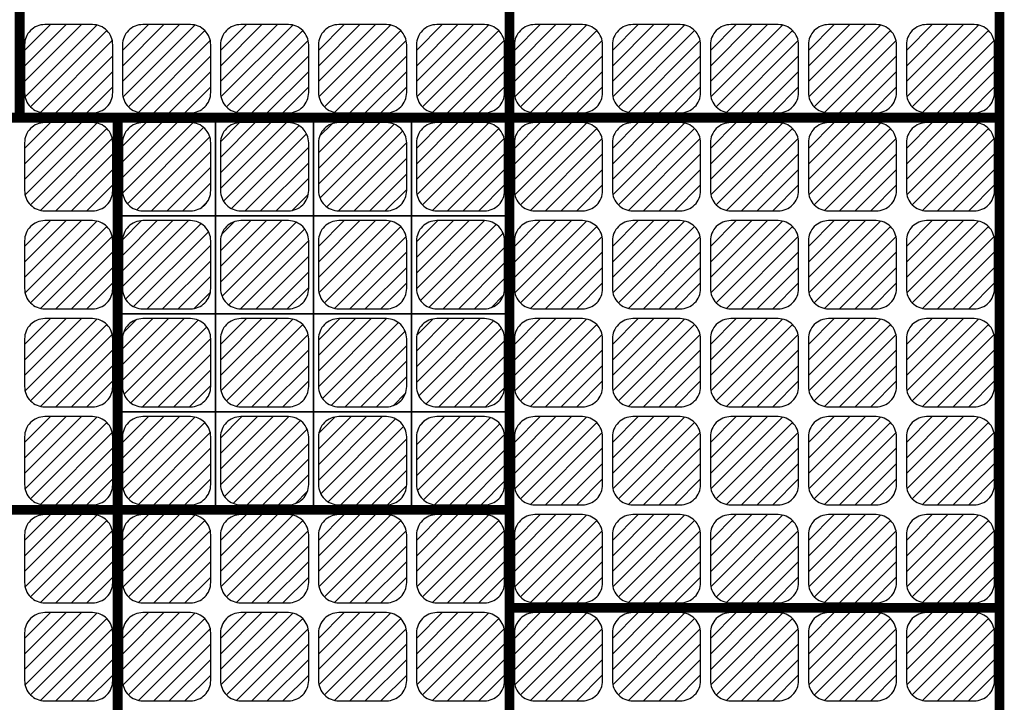
# Model space of a CAD drawing. Units: inches. Extents: x -1.4 to 15.1, y -1.5 to 15.1.
# Drawn here: x 5 to 15.1, y 4 to 11 of the extents above; entities that cross this region are included whole.
import ezdxf

# ---------------------------------------------------------------- set-up
doc = ezdxf.new("R2010")
doc.units = ezdxf.units.IN
doc.header["$MEASUREMENT"] = 0

# ---------------------------------------------------------------- blocks, each defined once
blk = doc.blocks.new('white_hatch')
h = blk.add_hatch()
h.set_pattern_fill('ANSI31', color=0, scale=0.9, style=0)
h.set_pattern_definition([(45, (0.05, 0.05), (-0.07955, 0.07955), [])])
edge = h.paths.add_edge_path()
edge.add_arc((0.743, 0.257), 0.207, 270, 360)
edge.add_line((0.95, 0.257), (0.95, 0.743))
edge.add_arc((0.743, 0.743), 0.207, 0, 90)
edge.add_line((0.743, 0.95), (0.257, 0.95))
edge.add_arc((0.257, 0.743), 0.207, 90, 180)
edge.add_line((0.05, 0.743), (0.05, 0.257))
edge.add_arc((0.257, 0.257), 0.207, 180, 270)
edge.add_line((0.257, 0.05), (0.743, 0.05))
at = {"color": 8}
blk.add_lwpolyline([(0, 0), (1, 0), (1, 1), (0, 1)], close=True, dxfattribs=at)
at = {"color": 0}
blk.add_lwpolyline([(0.743, 0.05, 0.414214), (0.95, 0.257), (0.95, 0.743, 0.414214), (0.743, 0.95), (0.257, 0.95, 0.414214), (0.05, 0.743), (0.05, 0.257, 0.414214), (0.257, 0.05)], format="xyb", close=True, dxfattribs=at)

msp = doc.modelspace()

# ---------------------------------------------------------------- hatches: boundary and pattern name
h = msp.add_hatch()
h.set_pattern_fill('ANSI31', color=9, scale=0.9, style=0)
h.set_pattern_definition([(45, (5.05, 10.05), (-0.07955, 0.07955), [])])
edge = h.paths.add_edge_path()
edge.add_arc((5.743, 10.257), 0.207, 270, 360)
edge.add_line((5.95, 10.257), (5.95, 10.743))
edge.add_arc((5.743, 10.743), 0.207, 0, 90)
edge.add_line((5.743, 10.95), (5.257, 10.95))
edge.add_arc((5.257, 10.743), 0.207, 90, 180)
edge.add_line((5.05, 10.743), (5.05, 10.257))
edge.add_arc((5.257, 10.257), 0.207, 180, 270)
edge.add_line((5.257, 10.05), (5.743, 10.05))
h = msp.add_hatch()
h.set_pattern_fill('ANSI31', color=9, scale=0.9, style=0)
h.set_pattern_definition([(45, (6.05, 10.05), (-0.07955, 0.07955), [])])
edge = h.paths.add_edge_path()
edge.add_arc((6.743, 10.257), 0.207, 270, 360)
edge.add_line((6.95, 10.257), (6.95, 10.743))
edge.add_arc((6.743, 10.743), 0.207, 0, 90)
edge.add_line((6.743, 10.95), (6.257, 10.95))
edge.add_arc((6.257, 10.743), 0.207, 90, 180)
edge.add_line((6.05, 10.743), (6.05, 10.257))
edge.add_arc((6.257, 10.257), 0.207, 180, 270)
edge.add_line((6.257, 10.05), (6.743, 10.05))
h = msp.add_hatch()
h.set_pattern_fill('ANSI31', color=9, scale=0.9, style=0)
h.set_pattern_definition([(45, (7.05, 10.05), (-0.07955, 0.07955), [])])
edge = h.paths.add_edge_path()
edge.add_arc((7.743, 10.257), 0.207, 270, 360)
edge.add_line((7.95, 10.257), (7.95, 10.743))
edge.add_arc((7.743, 10.743), 0.207, 0, 90)
edge.add_line((7.743, 10.95), (7.257, 10.95))
edge.add_arc((7.257, 10.743), 0.207, 90, 180)
edge.add_line((7.05, 10.743), (7.05, 10.257))
edge.add_arc((7.257, 10.257), 0.207, 180, 270)
edge.add_line((7.257, 10.05), (7.743, 10.05))
h = msp.add_hatch()
h.set_pattern_fill('ANSI31', color=9, scale=0.9, style=0)
h.set_pattern_definition([(45, (8.05, 10.05), (-0.07955, 0.07955), [])])
edge = h.paths.add_edge_path()
edge.add_arc((8.743, 10.257), 0.207, 270, 360)
edge.add_line((8.95, 10.257), (8.95, 10.743))
edge.add_arc((8.743, 10.743), 0.207, 0, 90)
edge.add_line((8.743, 10.95), (8.257, 10.95))
edge.add_arc((8.257, 10.743), 0.207, 90, 180)
edge.add_line((8.05, 10.743), (8.05, 10.257))
edge.add_arc((8.257, 10.257), 0.207, 180, 270)
edge.add_line((8.257, 10.05), (8.743, 10.05))
h = msp.add_hatch()
h.set_pattern_fill('ANSI31', color=9, scale=0.9, style=0)
h.set_pattern_definition([(45, (9.05, 10.05), (-0.07955, 0.07955), [])])
edge = h.paths.add_edge_path()
edge.add_arc((9.743, 10.257), 0.207, 270, 360)
edge.add_line((9.95, 10.257), (9.95, 10.743))
edge.add_arc((9.743, 10.743), 0.207, 0, 90)
edge.add_line((9.743, 10.95), (9.257, 10.95))
edge.add_arc((9.257, 10.743), 0.207, 90, 180)
edge.add_line((9.05, 10.743), (9.05, 10.257))
edge.add_arc((9.257, 10.257), 0.207, 180, 270)
edge.add_line((9.257, 10.05), (9.743, 10.05))
h = msp.add_hatch()
h.set_pattern_fill('ANSI31', color=5, scale=0.9, style=0)
h.set_pattern_definition([(45, (10.05, 10.05), (-0.07955, 0.07955), [])])
edge = h.paths.add_edge_path()
edge.add_arc((10.743, 10.257), 0.207, 270, 360)
edge.add_line((10.95, 10.257), (10.95, 10.743))
edge.add_arc((10.743, 10.743), 0.207, 0, 90)
edge.add_line((10.743, 10.95), (10.257, 10.95))
edge.add_arc((10.257, 10.743), 0.207, 90, 180)
edge.add_line((10.05, 10.743), (10.05, 10.257))
edge.add_arc((10.257, 10.257), 0.207, 180, 270)
edge.add_line((10.257, 10.05), (10.743, 10.05))
h = msp.add_hatch()
h.set_pattern_fill('ANSI31', color=5, scale=0.9, style=0)
h.set_pattern_definition([(45, (11.05, 10.05), (-0.07955, 0.07955), [])])
edge = h.paths.add_edge_path()
edge.add_arc((11.743, 10.257), 0.207, 270, 360)
edge.add_line((11.95, 10.257), (11.95, 10.743))
edge.add_arc((11.743, 10.743), 0.207, 0, 90)
edge.add_line((11.743, 10.95), (11.257, 10.95))
edge.add_arc((11.257, 10.743), 0.207, 90, 180)
edge.add_line((11.05, 10.743), (11.05, 10.257))
edge.add_arc((11.257, 10.257), 0.207, 180, 270)
edge.add_line((11.257, 10.05), (11.743, 10.05))
h = msp.add_hatch()
h.set_pattern_fill('ANSI31', color=5, scale=0.9, style=0)
h.set_pattern_definition([(45, (12.05, 10.05), (-0.07955, 0.07955), [])])
edge = h.paths.add_edge_path()
edge.add_arc((12.743, 10.257), 0.207, 270, 360)
edge.add_line((12.95, 10.257), (12.95, 10.743))
edge.add_arc((12.743, 10.743), 0.207, 0, 90)
edge.add_line((12.743, 10.95), (12.257, 10.95))
edge.add_arc((12.257, 10.743), 0.207, 90, 180)
edge.add_line((12.05, 10.743), (12.05, 10.257))
edge.add_arc((12.257, 10.257), 0.207, 180, 270)
edge.add_line((12.257, 10.05), (12.743, 10.05))
h = msp.add_hatch()
h.set_pattern_fill('ANSI31', color=5, scale=0.9, style=0)
h.set_pattern_definition([(45, (13.05, 10.05), (-0.07955, 0.07955), [])])
edge = h.paths.add_edge_path()
edge.add_arc((13.743, 10.257), 0.207, 270, 360)
edge.add_line((13.95, 10.257), (13.95, 10.743))
edge.add_arc((13.743, 10.743), 0.207, 0, 90)
edge.add_line((13.743, 10.95), (13.257, 10.95))
edge.add_arc((13.257, 10.743), 0.207, 90, 180)
edge.add_line((13.05, 10.743), (13.05, 10.257))
edge.add_arc((13.257, 10.257), 0.207, 180, 270)
edge.add_line((13.257, 10.05), (13.743, 10.05))
h = msp.add_hatch()
h.set_pattern_fill('ANSI31', color=5, scale=0.9, style=0)
h.set_pattern_definition([(45, (14.05, 10.05), (-0.07955, 0.07955), [])])
edge = h.paths.add_edge_path()
edge.add_arc((14.743, 10.257), 0.207, 270, 360)
edge.add_line((14.95, 10.257), (14.95, 10.743))
edge.add_arc((14.743, 10.743), 0.207, 0, 90)
edge.add_line((14.743, 10.95), (14.257, 10.95))
edge.add_arc((14.257, 10.743), 0.207, 90, 180)
edge.add_line((14.05, 10.743), (14.05, 10.257))
edge.add_arc((14.257, 10.257), 0.207, 180, 270)
edge.add_line((14.257, 10.05), (14.743, 10.05))
h = msp.add_hatch()
h.set_pattern_fill('ANSI31', color=9, scale=0.9, style=0)
h.set_pattern_definition([(45, (5.05, 9.05), (-0.07955, 0.07955), [])])
edge = h.paths.add_edge_path()
edge.add_arc((5.743, 9.257), 0.207, 270, 360)
edge.add_line((5.95, 9.257), (5.95, 9.743))
edge.add_arc((5.743, 9.743), 0.207, 0, 90)
edge.add_line((5.743, 9.95), (5.257, 9.95))
edge.add_arc((5.257, 9.743), 0.207, 90, 180)
edge.add_line((5.05, 9.743), (5.05, 9.257))
edge.add_arc((5.257, 9.257), 0.207, 180, 270)
edge.add_line((5.257, 9.05), (5.743, 9.05))
h = msp.add_hatch()
h.set_pattern_fill('ANSI31', color=9, scale=0.9, style=0)
h.set_pattern_definition([(45, (10.05, 9.05), (-0.07955, 0.07955), [])])
edge = h.paths.add_edge_path()
edge.add_arc((10.743, 9.257), 0.207, 270, 360)
edge.add_line((10.95, 9.257), (10.95, 9.743))
edge.add_arc((10.743, 9.743), 0.207, 0, 90)
edge.add_line((10.743, 9.95), (10.257, 9.95))
edge.add_arc((10.257, 9.743), 0.207, 90, 180)
edge.add_line((10.05, 9.743), (10.05, 9.257))
edge.add_arc((10.257, 9.257), 0.207, 180, 270)
edge.add_line((10.257, 9.05), (10.743, 9.05))
h = msp.add_hatch()
h.set_pattern_fill('ANSI31', color=9, scale=0.9, style=0)
h.set_pattern_definition([(45, (11.05, 9.05), (-0.07955, 0.07955), [])])
edge = h.paths.add_edge_path()
edge.add_arc((11.743, 9.257), 0.207, 270, 360)
edge.add_line((11.95, 9.257), (11.95, 9.743))
edge.add_arc((11.743, 9.743), 0.207, 0, 90)
edge.add_line((11.743, 9.95), (11.257, 9.95))
edge.add_arc((11.257, 9.743), 0.207, 90, 180)
edge.add_line((11.05, 9.743), (11.05, 9.257))
edge.add_arc((11.257, 9.257), 0.207, 180, 270)
edge.add_line((11.257, 9.05), (11.743, 9.05))
h = msp.add_hatch()
h.set_pattern_fill('ANSI31', color=9, scale=0.9, style=0)
h.set_pattern_definition([(45, (12.05, 9.05), (-0.07955, 0.07955), [])])
edge = h.paths.add_edge_path()
edge.add_arc((12.743, 9.257), 0.207, 270, 360)
edge.add_line((12.95, 9.257), (12.95, 9.743))
edge.add_arc((12.743, 9.743), 0.207, 0, 90)
edge.add_line((12.743, 9.95), (12.257, 9.95))
edge.add_arc((12.257, 9.743), 0.207, 90, 180)
edge.add_line((12.05, 9.743), (12.05, 9.257))
edge.add_arc((12.257, 9.257), 0.207, 180, 270)
edge.add_line((12.257, 9.05), (12.743, 9.05))
h = msp.add_hatch()
h.set_pattern_fill('ANSI31', color=9, scale=0.9, style=0)
h.set_pattern_definition([(45, (13.05, 9.05), (-0.07955, 0.07955), [])])
edge = h.paths.add_edge_path()
edge.add_arc((13.743, 9.257), 0.207, 270, 360)
edge.add_line((13.95, 9.257), (13.95, 9.743))
edge.add_arc((13.743, 9.743), 0.207, 0, 90)
edge.add_line((13.743, 9.95), (13.257, 9.95))
edge.add_arc((13.257, 9.743), 0.207, 90, 180)
edge.add_line((13.05, 9.743), (13.05, 9.257))
edge.add_arc((13.257, 9.257), 0.207, 180, 270)
edge.add_line((13.257, 9.05), (13.743, 9.05))
h = msp.add_hatch()
h.set_pattern_fill('ANSI31', color=9, scale=0.9, style=0)
h.set_pattern_definition([(45, (14.05, 9.05), (-0.07955, 0.07955), [])])
edge = h.paths.add_edge_path()
edge.add_arc((14.743, 9.257), 0.207, 270, 360)
edge.add_line((14.95, 9.257), (14.95, 9.743))
edge.add_arc((14.743, 9.743), 0.207, 0, 90)
edge.add_line((14.743, 9.95), (14.257, 9.95))
edge.add_arc((14.257, 9.743), 0.207, 90, 180)
edge.add_line((14.05, 9.743), (14.05, 9.257))
edge.add_arc((14.257, 9.257), 0.207, 180, 270)
edge.add_line((14.257, 9.05), (14.743, 9.05))
h = msp.add_hatch()
h.set_pattern_fill('ANSI31', color=9, scale=0.9, style=0)
h.set_pattern_definition([(45, (5.05, 8.05), (-0.07955, 0.07955), [])])
edge = h.paths.add_edge_path()
edge.add_arc((5.743, 8.257), 0.207, 270, 360)
edge.add_line((5.95, 8.257), (5.95, 8.743))
edge.add_arc((5.743, 8.743), 0.207, 0, 90)
edge.add_line((5.743, 8.95), (5.257, 8.95))
edge.add_arc((5.257, 8.743), 0.207, 90, 180)
edge.add_line((5.05, 8.743), (5.05, 8.257))
edge.add_arc((5.257, 8.257), 0.207, 180, 270)
edge.add_line((5.257, 8.05), (5.743, 8.05))
h = msp.add_hatch()
h.set_pattern_fill('ANSI31', color=9, scale=0.9, style=0)
h.set_pattern_definition([(45, (10.05, 8.05), (-0.07955, 0.07955), [])])
edge = h.paths.add_edge_path()
edge.add_arc((10.743, 8.257), 0.207, 270, 360)
edge.add_line((10.95, 8.257), (10.95, 8.743))
edge.add_arc((10.743, 8.743), 0.207, 0, 90)
edge.add_line((10.743, 8.95), (10.257, 8.95))
edge.add_arc((10.257, 8.743), 0.207, 90, 180)
edge.add_line((10.05, 8.743), (10.05, 8.257))
edge.add_arc((10.257, 8.257), 0.207, 180, 270)
edge.add_line((10.257, 8.05), (10.743, 8.05))
h = msp.add_hatch()
h.set_pattern_fill('ANSI31', color=9, scale=0.9, style=0)
h.set_pattern_definition([(45, (11.05, 8.05), (-0.07955, 0.07955), [])])
edge = h.paths.add_edge_path()
edge.add_arc((11.743, 8.257), 0.207, 270, 360)
edge.add_line((11.95, 8.257), (11.95, 8.743))
edge.add_arc((11.743, 8.743), 0.207, 0, 90)
edge.add_line((11.743, 8.95), (11.257, 8.95))
edge.add_arc((11.257, 8.743), 0.207, 90, 180)
edge.add_line((11.05, 8.743), (11.05, 8.257))
edge.add_arc((11.257, 8.257), 0.207, 180, 270)
edge.add_line((11.257, 8.05), (11.743, 8.05))
h = msp.add_hatch()
h.set_pattern_fill('ANSI31', color=9, scale=0.9, style=0)
h.set_pattern_definition([(45, (12.05, 8.05), (-0.07955, 0.07955), [])])
edge = h.paths.add_edge_path()
edge.add_arc((12.743, 8.257), 0.207, 270, 360)
edge.add_line((12.95, 8.257), (12.95, 8.743))
edge.add_arc((12.743, 8.743), 0.207, 0, 90)
edge.add_line((12.743, 8.95), (12.257, 8.95))
edge.add_arc((12.257, 8.743), 0.207, 90, 180)
edge.add_line((12.05, 8.743), (12.05, 8.257))
edge.add_arc((12.257, 8.257), 0.207, 180, 270)
edge.add_line((12.257, 8.05), (12.743, 8.05))
h = msp.add_hatch()
h.set_pattern_fill('ANSI31', color=9, scale=0.9, style=0)
h.set_pattern_definition([(45, (13.05, 8.05), (-0.07955, 0.07955), [])])
edge = h.paths.add_edge_path()
edge.add_arc((13.743, 8.257), 0.207, 270, 360)
edge.add_line((13.95, 8.257), (13.95, 8.743))
edge.add_arc((13.743, 8.743), 0.207, 0, 90)
edge.add_line((13.743, 8.95), (13.257, 8.95))
edge.add_arc((13.257, 8.743), 0.207, 90, 180)
edge.add_line((13.05, 8.743), (13.05, 8.257))
edge.add_arc((13.257, 8.257), 0.207, 180, 270)
edge.add_line((13.257, 8.05), (13.743, 8.05))
h = msp.add_hatch()
h.set_pattern_fill('ANSI31', color=9, scale=0.9, style=0)
h.set_pattern_definition([(45, (14.05, 8.05), (-0.07955, 0.07955), [])])
edge = h.paths.add_edge_path()
edge.add_arc((14.743, 8.257), 0.207, 270, 360)
edge.add_line((14.95, 8.257), (14.95, 8.743))
edge.add_arc((14.743, 8.743), 0.207, 0, 90)
edge.add_line((14.743, 8.95), (14.257, 8.95))
edge.add_arc((14.257, 8.743), 0.207, 90, 180)
edge.add_line((14.05, 8.743), (14.05, 8.257))
edge.add_arc((14.257, 8.257), 0.207, 180, 270)
edge.add_line((14.257, 8.05), (14.743, 8.05))
h = msp.add_hatch()
h.set_pattern_fill('ANSI31', color=9, scale=0.9, style=0)
h.set_pattern_definition([(45, (5.05, 7.05), (-0.07955, 0.07955), [])])
edge = h.paths.add_edge_path()
edge.add_arc((5.743, 7.257), 0.207, 270, 360)
edge.add_line((5.95, 7.257), (5.95, 7.743))
edge.add_arc((5.743, 7.743), 0.207, 0, 90)
edge.add_line((5.743, 7.95), (5.257, 7.95))
edge.add_arc((5.257, 7.743), 0.207, 90, 180)
edge.add_line((5.05, 7.743), (5.05, 7.257))
edge.add_arc((5.257, 7.257), 0.207, 180, 270)
edge.add_line((5.257, 7.05), (5.743, 7.05))
h = msp.add_hatch()
h.set_pattern_fill('ANSI31', color=9, scale=0.9, style=0)
h.set_pattern_definition([(45, (10.05, 7.05), (-0.07955, 0.07955), [])])
edge = h.paths.add_edge_path()
edge.add_arc((10.743, 7.257), 0.207, 270, 360)
edge.add_line((10.95, 7.257), (10.95, 7.743))
edge.add_arc((10.743, 7.743), 0.207, 0, 90)
edge.add_line((10.743, 7.95), (10.257, 7.95))
edge.add_arc((10.257, 7.743), 0.207, 90, 180)
edge.add_line((10.05, 7.743), (10.05, 7.257))
edge.add_arc((10.257, 7.257), 0.207, 180, 270)
edge.add_line((10.257, 7.05), (10.743, 7.05))
h = msp.add_hatch()
h.set_pattern_fill('ANSI31', color=9, scale=0.9, style=0)
h.set_pattern_definition([(45, (11.05, 7.05), (-0.07955, 0.07955), [])])
edge = h.paths.add_edge_path()
edge.add_arc((11.743, 7.257), 0.207, 270, 360)
edge.add_line((11.95, 7.257), (11.95, 7.743))
edge.add_arc((11.743, 7.743), 0.207, 0, 90)
edge.add_line((11.743, 7.95), (11.257, 7.95))
edge.add_arc((11.257, 7.743), 0.207, 90, 180)
edge.add_line((11.05, 7.743), (11.05, 7.257))
edge.add_arc((11.257, 7.257), 0.207, 180, 270)
edge.add_line((11.257, 7.05), (11.743, 7.05))
h = msp.add_hatch()
h.set_pattern_fill('ANSI31', color=9, scale=0.9, style=0)
h.set_pattern_definition([(45, (12.05, 7.05), (-0.07955, 0.07955), [])])
edge = h.paths.add_edge_path()
edge.add_arc((12.743, 7.257), 0.207, 270, 360)
edge.add_line((12.95, 7.257), (12.95, 7.743))
edge.add_arc((12.743, 7.743), 0.207, 0, 90)
edge.add_line((12.743, 7.95), (12.257, 7.95))
edge.add_arc((12.257, 7.743), 0.207, 90, 180)
edge.add_line((12.05, 7.743), (12.05, 7.257))
edge.add_arc((12.257, 7.257), 0.207, 180, 270)
edge.add_line((12.257, 7.05), (12.743, 7.05))
h = msp.add_hatch()
h.set_pattern_fill('ANSI31', color=9, scale=0.9, style=0)
h.set_pattern_definition([(45, (13.05, 7.05), (-0.07955, 0.07955), [])])
edge = h.paths.add_edge_path()
edge.add_arc((13.743, 7.257), 0.207, 270, 360)
edge.add_line((13.95, 7.257), (13.95, 7.743))
edge.add_arc((13.743, 7.743), 0.207, 0, 90)
edge.add_line((13.743, 7.95), (13.257, 7.95))
edge.add_arc((13.257, 7.743), 0.207, 90, 180)
edge.add_line((13.05, 7.743), (13.05, 7.257))
edge.add_arc((13.257, 7.257), 0.207, 180, 270)
edge.add_line((13.257, 7.05), (13.743, 7.05))
h = msp.add_hatch()
h.set_pattern_fill('ANSI31', color=9, scale=0.9, style=0)
h.set_pattern_definition([(45, (14.05, 7.05), (-0.07955, 0.07955), [])])
edge = h.paths.add_edge_path()
edge.add_arc((14.743, 7.257), 0.207, 270, 360)
edge.add_line((14.95, 7.257), (14.95, 7.743))
edge.add_arc((14.743, 7.743), 0.207, 0, 90)
edge.add_line((14.743, 7.95), (14.257, 7.95))
edge.add_arc((14.257, 7.743), 0.207, 90, 180)
edge.add_line((14.05, 7.743), (14.05, 7.257))
edge.add_arc((14.257, 7.257), 0.207, 180, 270)
edge.add_line((14.257, 7.05), (14.743, 7.05))
h = msp.add_hatch()
h.set_pattern_fill('ANSI31', color=9, scale=0.9, style=0)
h.set_pattern_definition([(45, (5.05, 6.05), (-0.07955, 0.07955), [])])
edge = h.paths.add_edge_path()
edge.add_arc((5.743, 6.257), 0.207, 270, 360)
edge.add_line((5.95, 6.257), (5.95, 6.743))
edge.add_arc((5.743, 6.743), 0.207, 0, 90)
edge.add_line((5.743, 6.95), (5.257, 6.95))
edge.add_arc((5.257, 6.743), 0.207, 90, 180)
edge.add_line((5.05, 6.743), (5.05, 6.257))
edge.add_arc((5.257, 6.257), 0.207, 180, 270)
edge.add_line((5.257, 6.05), (5.743, 6.05))
h = msp.add_hatch()
h.set_pattern_fill('ANSI31', color=9, scale=0.9, style=0)
h.set_pattern_definition([(45, (10.05, 6.05), (-0.07955, 0.07955), [])])
edge = h.paths.add_edge_path()
edge.add_arc((10.743, 6.257), 0.207, 270, 360)
edge.add_line((10.95, 6.257), (10.95, 6.743))
edge.add_arc((10.743, 6.743), 0.207, 0, 90)
edge.add_line((10.743, 6.95), (10.257, 6.95))
edge.add_arc((10.257, 6.743), 0.207, 90, 180)
edge.add_line((10.05, 6.743), (10.05, 6.257))
edge.add_arc((10.257, 6.257), 0.207, 180, 270)
edge.add_line((10.257, 6.05), (10.743, 6.05))
h = msp.add_hatch()
h.set_pattern_fill('ANSI31', color=9, scale=0.9, style=0)
h.set_pattern_definition([(45, (11.05, 6.05), (-0.07955, 0.07955), [])])
edge = h.paths.add_edge_path()
edge.add_arc((11.743, 6.257), 0.207, 270, 360)
edge.add_line((11.95, 6.257), (11.95, 6.743))
edge.add_arc((11.743, 6.743), 0.207, 0, 90)
edge.add_line((11.743, 6.95), (11.257, 6.95))
edge.add_arc((11.257, 6.743), 0.207, 90, 180)
edge.add_line((11.05, 6.743), (11.05, 6.257))
edge.add_arc((11.257, 6.257), 0.207, 180, 270)
edge.add_line((11.257, 6.05), (11.743, 6.05))
h = msp.add_hatch()
h.set_pattern_fill('ANSI31', color=9, scale=0.9, style=0)
h.set_pattern_definition([(45, (12.05, 6.05), (-0.07955, 0.07955), [])])
edge = h.paths.add_edge_path()
edge.add_arc((12.743, 6.257), 0.207, 270, 360)
edge.add_line((12.95, 6.257), (12.95, 6.743))
edge.add_arc((12.743, 6.743), 0.207, 0, 90)
edge.add_line((12.743, 6.95), (12.257, 6.95))
edge.add_arc((12.257, 6.743), 0.207, 90, 180)
edge.add_line((12.05, 6.743), (12.05, 6.257))
edge.add_arc((12.257, 6.257), 0.207, 180, 270)
edge.add_line((12.257, 6.05), (12.743, 6.05))
h = msp.add_hatch()
h.set_pattern_fill('ANSI31', color=9, scale=0.9, style=0)
h.set_pattern_definition([(45, (13.05, 6.05), (-0.07955, 0.07955), [])])
edge = h.paths.add_edge_path()
edge.add_arc((13.743, 6.257), 0.207, 270, 360)
edge.add_line((13.95, 6.257), (13.95, 6.743))
edge.add_arc((13.743, 6.743), 0.207, 0, 90)
edge.add_line((13.743, 6.95), (13.257, 6.95))
edge.add_arc((13.257, 6.743), 0.207, 90, 180)
edge.add_line((13.05, 6.743), (13.05, 6.257))
edge.add_arc((13.257, 6.257), 0.207, 180, 270)
edge.add_line((13.257, 6.05), (13.743, 6.05))
h = msp.add_hatch()
h.set_pattern_fill('ANSI31', color=9, scale=0.9, style=0)
h.set_pattern_definition([(45, (14.05, 6.05), (-0.07955, 0.07955), [])])
edge = h.paths.add_edge_path()
edge.add_arc((14.743, 6.257), 0.207, 270, 360)
edge.add_line((14.95, 6.257), (14.95, 6.743))
edge.add_arc((14.743, 6.743), 0.207, 0, 90)
edge.add_line((14.743, 6.95), (14.257, 6.95))
edge.add_arc((14.257, 6.743), 0.207, 90, 180)
edge.add_line((14.05, 6.743), (14.05, 6.257))
edge.add_arc((14.257, 6.257), 0.207, 180, 270)
edge.add_line((14.257, 6.05), (14.743, 6.05))
h = msp.add_hatch()
h.set_pattern_fill('ANSI31', color=3, scale=0.9, style=0)
h.set_pattern_definition([(45, (5.05, 5.05), (-0.07955, 0.07955), [])])
edge = h.paths.add_edge_path()
edge.add_arc((5.743, 5.257), 0.207, 270, 360)
edge.add_line((5.95, 5.257), (5.95, 5.743))
edge.add_arc((5.743, 5.743), 0.207, 0, 90)
edge.add_line((5.743, 5.95), (5.257, 5.95))
edge.add_arc((5.257, 5.743), 0.207, 90, 180)
edge.add_line((5.05, 5.743), (5.05, 5.257))
edge.add_arc((5.257, 5.257), 0.207, 180, 270)
edge.add_line((5.257, 5.05), (5.743, 5.05))
h = msp.add_hatch()
h.set_pattern_fill('ANSI31', color=9, scale=0.9, style=0)
h.set_pattern_definition([(45, (6.05, 5.05), (-0.07955, 0.07955), [])])
edge = h.paths.add_edge_path()
edge.add_arc((6.743, 5.257), 0.207, 270, 360)
edge.add_line((6.95, 5.257), (6.95, 5.743))
edge.add_arc((6.743, 5.743), 0.207, 0, 90)
edge.add_line((6.743, 5.95), (6.257, 5.95))
edge.add_arc((6.257, 5.743), 0.207, 90, 180)
edge.add_line((6.05, 5.743), (6.05, 5.257))
edge.add_arc((6.257, 5.257), 0.207, 180, 270)
edge.add_line((6.257, 5.05), (6.743, 5.05))
h = msp.add_hatch()
h.set_pattern_fill('ANSI31', color=9, scale=0.9, style=0)
h.set_pattern_definition([(45, (7.05, 5.05), (-0.07955, 0.07955), [])])
edge = h.paths.add_edge_path()
edge.add_arc((7.743, 5.257), 0.207, 270, 360)
edge.add_line((7.95, 5.257), (7.95, 5.743))
edge.add_arc((7.743, 5.743), 0.207, 0, 90)
edge.add_line((7.743, 5.95), (7.257, 5.95))
edge.add_arc((7.257, 5.743), 0.207, 90, 180)
edge.add_line((7.05, 5.743), (7.05, 5.257))
edge.add_arc((7.257, 5.257), 0.207, 180, 270)
edge.add_line((7.257, 5.05), (7.743, 5.05))
h = msp.add_hatch()
h.set_pattern_fill('ANSI31', color=9, scale=0.9, style=0)
h.set_pattern_definition([(45, (8.05, 5.05), (-0.07955, 0.07955), [])])
edge = h.paths.add_edge_path()
edge.add_arc((8.743, 5.257), 0.207, 270, 360)
edge.add_line((8.95, 5.257), (8.95, 5.743))
edge.add_arc((8.743, 5.743), 0.207, 0, 90)
edge.add_line((8.743, 5.95), (8.257, 5.95))
edge.add_arc((8.257, 5.743), 0.207, 90, 180)
edge.add_line((8.05, 5.743), (8.05, 5.257))
edge.add_arc((8.257, 5.257), 0.207, 180, 270)
edge.add_line((8.257, 5.05), (8.743, 5.05))
h = msp.add_hatch()
h.set_pattern_fill('ANSI31', color=9, scale=0.9, style=0)
h.set_pattern_definition([(45, (9.05, 5.05), (-0.07955, 0.07955), [])])
edge = h.paths.add_edge_path()
edge.add_arc((9.743, 5.257), 0.207, 270, 360)
edge.add_line((9.95, 5.257), (9.95, 5.743))
edge.add_arc((9.743, 5.743), 0.207, 0, 90)
edge.add_line((9.743, 5.95), (9.257, 5.95))
edge.add_arc((9.257, 5.743), 0.207, 90, 180)
edge.add_line((9.05, 5.743), (9.05, 5.257))
edge.add_arc((9.257, 5.257), 0.207, 180, 270)
edge.add_line((9.257, 5.05), (9.743, 5.05))
h = msp.add_hatch()
h.set_pattern_fill('ANSI31', color=9, scale=0.9, style=0)
h.set_pattern_definition([(45, (10.05, 5.05), (-0.07955, 0.07955), [])])
edge = h.paths.add_edge_path()
edge.add_arc((10.743, 5.257), 0.207, 270, 360)
edge.add_line((10.95, 5.257), (10.95, 5.743))
edge.add_arc((10.743, 5.743), 0.207, 0, 90)
edge.add_line((10.743, 5.95), (10.257, 5.95))
edge.add_arc((10.257, 5.743), 0.207, 90, 180)
edge.add_line((10.05, 5.743), (10.05, 5.257))
edge.add_arc((10.257, 5.257), 0.207, 180, 270)
edge.add_line((10.257, 5.05), (10.743, 5.05))
h = msp.add_hatch()
h.set_pattern_fill('ANSI31', color=9, scale=0.9, style=0)
h.set_pattern_definition([(45, (11.05, 5.05), (-0.07955, 0.07955), [])])
edge = h.paths.add_edge_path()
edge.add_arc((11.743, 5.257), 0.207, 270, 360)
edge.add_line((11.95, 5.257), (11.95, 5.743))
edge.add_arc((11.743, 5.743), 0.207, 0, 90)
edge.add_line((11.743, 5.95), (11.257, 5.95))
edge.add_arc((11.257, 5.743), 0.207, 90, 180)
edge.add_line((11.05, 5.743), (11.05, 5.257))
edge.add_arc((11.257, 5.257), 0.207, 180, 270)
edge.add_line((11.257, 5.05), (11.743, 5.05))
h = msp.add_hatch()
h.set_pattern_fill('ANSI31', color=3, scale=0.9, style=0)
h.set_pattern_definition([(45, (5.05, 4.05), (-0.07955, 0.07955), [])])
edge = h.paths.add_edge_path()
edge.add_arc((5.743, 4.257), 0.207, 270, 360)
edge.add_line((5.95, 4.257), (5.95, 4.743))
edge.add_arc((5.743, 4.743), 0.207, 0, 90)
edge.add_line((5.743, 4.95), (5.257, 4.95))
edge.add_arc((5.257, 4.743), 0.207, 90, 180)
edge.add_line((5.05, 4.743), (5.05, 4.257))
edge.add_arc((5.257, 4.257), 0.207, 180, 270)
edge.add_line((5.257, 4.05), (5.743, 4.05))
h = msp.add_hatch()
h.set_pattern_fill('ANSI31', color=9, scale=0.9, style=0)
h.set_pattern_definition([(45, (6.05, 4.05), (-0.07955, 0.07955), [])])
edge = h.paths.add_edge_path()
edge.add_arc((6.743, 4.257), 0.207, 270, 360)
edge.add_line((6.95, 4.257), (6.95, 4.743))
edge.add_arc((6.743, 4.743), 0.207, 0, 90)
edge.add_line((6.743, 4.95), (6.257, 4.95))
edge.add_arc((6.257, 4.743), 0.207, 90, 180)
edge.add_line((6.05, 4.743), (6.05, 4.257))
edge.add_arc((6.257, 4.257), 0.207, 180, 270)
edge.add_line((6.257, 4.05), (6.743, 4.05))
h = msp.add_hatch()
h.set_pattern_fill('ANSI31', color=9, scale=0.9, style=0)
h.set_pattern_definition([(45, (7.05, 4.05), (-0.07955, 0.07955), [])])
edge = h.paths.add_edge_path()
edge.add_arc((7.743, 4.257), 0.207, 270, 360)
edge.add_line((7.95, 4.257), (7.95, 4.743))
edge.add_arc((7.743, 4.743), 0.207, 0, 90)
edge.add_line((7.743, 4.95), (7.257, 4.95))
edge.add_arc((7.257, 4.743), 0.207, 90, 180)
edge.add_line((7.05, 4.743), (7.05, 4.257))
edge.add_arc((7.257, 4.257), 0.207, 180, 270)
edge.add_line((7.257, 4.05), (7.743, 4.05))
h = msp.add_hatch()
h.set_pattern_fill('ANSI31', color=9, scale=0.9, style=0)
h.set_pattern_definition([(45, (8.05, 4.05), (-0.07955, 0.07955), [])])
edge = h.paths.add_edge_path()
edge.add_arc((8.743, 4.257), 0.207, 270, 360)
edge.add_line((8.95, 4.257), (8.95, 4.743))
edge.add_arc((8.743, 4.743), 0.207, 0, 90)
edge.add_line((8.743, 4.95), (8.257, 4.95))
edge.add_arc((8.257, 4.743), 0.207, 90, 180)
edge.add_line((8.05, 4.743), (8.05, 4.257))
edge.add_arc((8.257, 4.257), 0.207, 180, 270)
edge.add_line((8.257, 4.05), (8.743, 4.05))
h = msp.add_hatch()
h.set_pattern_fill('ANSI31', color=9, scale=0.9, style=0)
h.set_pattern_definition([(45, (9.05, 4.05), (-0.07955, 0.07955), [])])
edge = h.paths.add_edge_path()
edge.add_arc((9.743, 4.257), 0.207, 270, 360)
edge.add_line((9.95, 4.257), (9.95, 4.743))
edge.add_arc((9.743, 4.743), 0.207, 0, 90)
edge.add_line((9.743, 4.95), (9.257, 4.95))
edge.add_arc((9.257, 4.743), 0.207, 90, 180)
edge.add_line((9.05, 4.743), (9.05, 4.257))
edge.add_arc((9.257, 4.257), 0.207, 180, 270)
edge.add_line((9.257, 4.05), (9.743, 4.05))

# ---------------------------------------------------------------- linework, layer by layer
at = {"color": 9}
for p, q in [((12.05, 5.686), (12.314, 5.95)), ((12.05, 5.527), (12.473, 5.95)), ((12.05, 5.368), (12.632, 5.95)), ((12.055, 5.214), (12.786, 5.945)), ((13.05, 5.686), (13.314, 5.95)), ((13.05, 5.527), (13.473, 5.95)), ((13.05, 5.368), (13.632, 5.95)), ((13.055, 5.214), (13.786, 5.945)), ((14.05, 5.686), (14.314, 5.95)), ((14.05, 5.527), (14.473, 5.95)), ((14.05, 5.368), (14.632, 5.95)), ((14.055, 5.214), (14.786, 5.945)), ((12.111, 5.111), (12.889, 5.889)), ((13.111, 5.111), (13.889, 5.889)), ((14.111, 5.111), (14.889, 5.889)), ((12.214, 5.055), (12.945, 5.786)), ((13.214, 5.055), (13.945, 5.786)), ((14.214, 5.055), (14.945, 5.786)), ((12.368, 5.05), (12.95, 5.632)), ((13.368, 5.05), (13.95, 5.632)), ((14.368, 5.05), (14.95, 5.632)), ((12.527, 5.05), (12.95, 5.473)), ((13.527, 5.05), (13.95, 5.473)), ((14.527, 5.05), (14.95, 5.473)), ((12.686, 5.05), (12.95, 5.314)), ((13.686, 5.05), (13.95, 5.314)), ((14.686, 5.05), (14.95, 5.314)), ((10.05, 4.686), (10.314, 4.95)), ((10.05, 4.527), (10.473, 4.95)), ((10.05, 4.368), (10.632, 4.95)), ((10.055, 4.214), (10.786, 4.945)), ((11.05, 4.686), (11.314, 4.95)), ((11.05, 4.527), (11.473, 4.95)), ((11.05, 4.368), (11.632, 4.95)), ((11.055, 4.214), (11.786, 4.945)), ((12.05, 4.686), (12.314, 4.95)), ((12.05, 4.527), (12.473, 4.95)), ((12.05, 4.368), (12.632, 4.95)), ((12.055, 4.214), (12.786, 4.945)), ((13.05, 4.686), (13.314, 4.95)), ((13.05, 4.527), (13.473, 4.95)), ((13.05, 4.368), (13.632, 4.95)), ((13.055, 4.214), (13.786, 4.945)), ((14.05, 4.686), (14.314, 4.95)), ((14.05, 4.527), (14.473, 4.95)), ((14.05, 4.368), (14.632, 4.95)), ((14.055, 4.214), (14.786, 4.945)), ((10.111, 4.111), (10.889, 4.889)), ((11.111, 4.111), (11.889, 4.889)), ((12.111, 4.111), (12.889, 4.889)), ((13.111, 4.111), (13.889, 4.889)), ((14.111, 4.111), (14.889, 4.889)), ((10.214, 4.055), (10.945, 4.786)), ((11.214, 4.055), (11.945, 4.786)), ((12.214, 4.055), (12.945, 4.786)), ((13.214, 4.055), (13.945, 4.786)), ((14.214, 4.055), (14.945, 4.786)), ((10.368, 4.05), (10.95, 4.632)), ((11.368, 4.05), (11.95, 4.632)), ((12.368, 4.05), (12.95, 4.632)), ((13.368, 4.05), (13.95, 4.632)), ((14.368, 4.05), (14.95, 4.632)), ((10.527, 4.05), (10.95, 4.473)), ((11.527, 4.05), (11.95, 4.473)), ((12.527, 4.05), (12.95, 4.473)), ((13.527, 4.05), (13.95, 4.473)), ((14.527, 4.05), (14.95, 4.473)), ((10.686, 4.05), (10.95, 4.314)), ((11.686, 4.05), (11.95, 4.314)), ((12.686, 4.05), (12.95, 4.314)), ((13.686, 4.05), (13.95, 4.314)), ((14.686, 4.05), (14.95, 4.314))]:
    msp.add_line(p, q, dxfattribs=at)
at = {"color": 5, "const_width": 0.1}
for points in [[(5, 15), (5, 10)], [(15, 10), (15, 0), (10, 0)], [(10, 5), (15, 5)]]:
    msp.add_lwpolyline(points, dxfattribs=at)
msp.add_lwpolyline([(10, 10), (15, 10), (15, 15), (10, 15)], close=True, dxfattribs=at)
at = {"color": 9}
for points in [[(5.743, 10.05, 0.414214), (5.95, 10.257), (5.95, 10.743, 0.414214), (5.743, 10.95), (5.257, 10.95, 0.414214), (5.05, 10.743), (5.05, 10.257, 0.414214), (5.257, 10.05)], [(6.743, 10.05, 0.414214), (6.95, 10.257), (6.95, 10.743, 0.414214), (6.743, 10.95), (6.257, 10.95, 0.414214), (6.05, 10.743), (6.05, 10.257, 0.414214), (6.257, 10.05)], [(7.743, 10.05, 0.414214), (7.95, 10.257), (7.95, 10.743, 0.414214), (7.743, 10.95), (7.257, 10.95, 0.414214), (7.05, 10.743), (7.05, 10.257, 0.414214), (7.257, 10.05)], [(8.743, 10.05, 0.414214), (8.95, 10.257), (8.95, 10.743, 0.414214), (8.743, 10.95), (8.257, 10.95, 0.414214), (8.05, 10.743), (8.05, 10.257, 0.414214), (8.257, 10.05)], [(9.743, 10.05, 0.414214), (9.95, 10.257), (9.95, 10.743, 0.414214), (9.743, 10.95), (9.257, 10.95, 0.414214), (9.05, 10.743), (9.05, 10.257, 0.414214), (9.257, 10.05)], [(5.743, 9.05, 0.414214), (5.95, 9.257), (5.95, 9.743, 0.414214), (5.743, 9.95), (5.257, 9.95, 0.414214), (5.05, 9.743), (5.05, 9.257, 0.414214), (5.257, 9.05)], [(10.743, 9.05, 0.414214), (10.95, 9.257), (10.95, 9.743, 0.414214), (10.743, 9.95), (10.257, 9.95, 0.414214), (10.05, 9.743), (10.05, 9.257, 0.414214), (10.257, 9.05)], [(11.743, 9.05, 0.414214), (11.95, 9.257), (11.95, 9.743, 0.414214), (11.743, 9.95), (11.257, 9.95, 0.414214), (11.05, 9.743), (11.05, 9.257, 0.414214), (11.257, 9.05)], [(12.743, 9.05, 0.414214), (12.95, 9.257), (12.95, 9.743, 0.414214), (12.743, 9.95), (12.257, 9.95, 0.414214), (12.05, 9.743), (12.05, 9.257, 0.414214), (12.257, 9.05)], [(13.743, 9.05, 0.414214), (13.95, 9.257), (13.95, 9.743, 0.414214), (13.743, 9.95), (13.257, 9.95, 0.414214), (13.05, 9.743), (13.05, 9.257, 0.414214), (13.257, 9.05)], [(14.743, 9.05, 0.414214), (14.95, 9.257), (14.95, 9.743, 0.414214), (14.743, 9.95), (14.257, 9.95, 0.414214), (14.05, 9.743), (14.05, 9.257, 0.414214), (14.257, 9.05)], [(5.743, 8.05, 0.414214), (5.95, 8.257), (5.95, 8.743, 0.414214), (5.743, 8.95), (5.257, 8.95, 0.414214), (5.05, 8.743), (5.05, 8.257, 0.414214), (5.257, 8.05)], [(10.743, 8.05, 0.414214), (10.95, 8.257), (10.95, 8.743, 0.414214), (10.743, 8.95), (10.257, 8.95, 0.414214), (10.05, 8.743), (10.05, 8.257, 0.414214), (10.257, 8.05)], [(11.743, 8.05, 0.414214), (11.95, 8.257), (11.95, 8.743, 0.414214), (11.743, 8.95), (11.257, 8.95, 0.414214), (11.05, 8.743), (11.05, 8.257, 0.414214), (11.257, 8.05)], [(12.743, 8.05, 0.414214), (12.95, 8.257), (12.95, 8.743, 0.414214), (12.743, 8.95), (12.257, 8.95, 0.414214), (12.05, 8.743), (12.05, 8.257, 0.414214), (12.257, 8.05)], [(13.743, 8.05, 0.414214), (13.95, 8.257), (13.95, 8.743, 0.414214), (13.743, 8.95), (13.257, 8.95, 0.414214), (13.05, 8.743), (13.05, 8.257, 0.414214), (13.257, 8.05)], [(14.743, 8.05, 0.414214), (14.95, 8.257), (14.95, 8.743, 0.414214), (14.743, 8.95), (14.257, 8.95, 0.414214), (14.05, 8.743), (14.05, 8.257, 0.414214), (14.257, 8.05)], [(5.743, 7.05, 0.414214), (5.95, 7.257), (5.95, 7.743, 0.414214), (5.743, 7.95), (5.257, 7.95, 0.414214), (5.05, 7.743), (5.05, 7.257, 0.414214), (5.257, 7.05)], [(10.743, 7.05, 0.414214), (10.95, 7.257), (10.95, 7.743, 0.414214), (10.743, 7.95), (10.257, 7.95, 0.414214), (10.05, 7.743), (10.05, 7.257, 0.414214), (10.257, 7.05)], [(11.743, 7.05, 0.414214), (11.95, 7.257), (11.95, 7.743, 0.414214), (11.743, 7.95), (11.257, 7.95, 0.414214), (11.05, 7.743), (11.05, 7.257, 0.414214), (11.257, 7.05)], [(12.743, 7.05, 0.414214), (12.95, 7.257), (12.95, 7.743, 0.414214), (12.743, 7.95), (12.257, 7.95, 0.414214), (12.05, 7.743), (12.05, 7.257, 0.414214), (12.257, 7.05)], [(13.743, 7.05, 0.414214), (13.95, 7.257), (13.95, 7.743, 0.414214), (13.743, 7.95), (13.257, 7.95, 0.414214), (13.05, 7.743), (13.05, 7.257, 0.414214), (13.257, 7.05)], [(14.743, 7.05, 0.414214), (14.95, 7.257), (14.95, 7.743, 0.414214), (14.743, 7.95), (14.257, 7.95, 0.414214), (14.05, 7.743), (14.05, 7.257, 0.414214), (14.257, 7.05)], [(5.743, 6.05, 0.414214), (5.95, 6.257), (5.95, 6.743, 0.414214), (5.743, 6.95), (5.257, 6.95, 0.414214), (5.05, 6.743), (5.05, 6.257, 0.414214), (5.257, 6.05)], [(10.743, 6.05, 0.414214), (10.95, 6.257), (10.95, 6.743, 0.414214), (10.743, 6.95), (10.257, 6.95, 0.414214), (10.05, 6.743), (10.05, 6.257, 0.414214), (10.257, 6.05)], [(11.743, 6.05, 0.414214), (11.95, 6.257), (11.95, 6.743, 0.414214), (11.743, 6.95), (11.257, 6.95, 0.414214), (11.05, 6.743), (11.05, 6.257, 0.414214), (11.257, 6.05)], [(12.743, 6.05, 0.414214), (12.95, 6.257), (12.95, 6.743, 0.414214), (12.743, 6.95), (12.257, 6.95, 0.414214), (12.05, 6.743), (12.05, 6.257, 0.414214), (12.257, 6.05)], [(13.743, 6.05, 0.414214), (13.95, 6.257), (13.95, 6.743, 0.414214), (13.743, 6.95), (13.257, 6.95, 0.414214), (13.05, 6.743), (13.05, 6.257, 0.414214), (13.257, 6.05)], [(14.743, 6.05, 0.414214), (14.95, 6.257), (14.95, 6.743, 0.414214), (14.743, 6.95), (14.257, 6.95, 0.414214), (14.05, 6.743), (14.05, 6.257, 0.414214), (14.257, 6.05)], [(6.743, 5.05, 0.414214), (6.95, 5.257), (6.95, 5.743, 0.414214), (6.743, 5.95), (6.257, 5.95, 0.414214), (6.05, 5.743), (6.05, 5.257, 0.414214), (6.257, 5.05)], [(7.743, 5.05, 0.414214), (7.95, 5.257), (7.95, 5.743, 0.414214), (7.743, 5.95), (7.257, 5.95, 0.414214), (7.05, 5.743), (7.05, 5.257, 0.414214), (7.257, 5.05)], [(8.743, 5.05, 0.414214), (8.95, 5.257), (8.95, 5.743, 0.414214), (8.743, 5.95), (8.257, 5.95, 0.414214), (8.05, 5.743), (8.05, 5.257, 0.414214), (8.257, 5.05)], [(9.743, 5.05, 0.414214), (9.95, 5.257), (9.95, 5.743, 0.414214), (9.743, 5.95), (9.257, 5.95, 0.414214), (9.05, 5.743), (9.05, 5.257, 0.414214), (9.257, 5.05)], [(10.743, 5.05, 0.414214), (10.95, 5.257), (10.95, 5.743, 0.414214), (10.743, 5.95), (10.257, 5.95, 0.414214), (10.05, 5.743), (10.05, 5.257, 0.414214), (10.257, 5.05)], [(11.743, 5.05, 0.414214), (11.95, 5.257), (11.95, 5.743, 0.414214), (11.743, 5.95), (11.257, 5.95, 0.414214), (11.05, 5.743), (11.05, 5.257, 0.414214), (11.257, 5.05)], [(12.743, 5.05, 0.414214), (12.95, 5.257), (12.95, 5.743, 0.414214), (12.743, 5.95), (12.257, 5.95, 0.414214), (12.05, 5.743), (12.05, 5.257, 0.414214), (12.257, 5.05)], [(13.743, 5.05, 0.414214), (13.95, 5.257), (13.95, 5.743, 0.414214), (13.743, 5.95), (13.257, 5.95, 0.414214), (13.05, 5.743), (13.05, 5.257, 0.414214), (13.257, 5.05)], [(14.743, 5.05, 0.414214), (14.95, 5.257), (14.95, 5.743, 0.414214), (14.743, 5.95), (14.257, 5.95, 0.414214), (14.05, 5.743), (14.05, 5.257, 0.414214), (14.257, 5.05)], [(6.743, 4.05, 0.414214), (6.95, 4.257), (6.95, 4.743, 0.414214), (6.743, 4.95), (6.257, 4.95, 0.414214), (6.05, 4.743), (6.05, 4.257, 0.414214), (6.257, 4.05)], [(7.743, 4.05, 0.414214), (7.95, 4.257), (7.95, 4.743, 0.414214), (7.743, 4.95), (7.257, 4.95, 0.414214), (7.05, 4.743), (7.05, 4.257, 0.414214), (7.257, 4.05)], [(8.743, 4.05, 0.414214), (8.95, 4.257), (8.95, 4.743, 0.414214), (8.743, 4.95), (8.257, 4.95, 0.414214), (8.05, 4.743), (8.05, 4.257, 0.414214), (8.257, 4.05)], [(9.743, 4.05, 0.414214), (9.95, 4.257), (9.95, 4.743, 0.414214), (9.743, 4.95), (9.257, 4.95, 0.414214), (9.05, 4.743), (9.05, 4.257, 0.414214), (9.257, 4.05)], [(10.743, 4.05, 0.414214), (10.95, 4.257), (10.95, 4.743, 0.414214), (10.743, 4.95), (10.257, 4.95, 0.414214), (10.05, 4.743), (10.05, 4.257, 0.414214), (10.257, 4.05)], [(11.743, 4.05, 0.414214), (11.95, 4.257), (11.95, 4.743, 0.414214), (11.743, 4.95), (11.257, 4.95, 0.414214), (11.05, 4.743), (11.05, 4.257, 0.414214), (11.257, 4.05)], [(12.743, 4.05, 0.414214), (12.95, 4.257), (12.95, 4.743, 0.414214), (12.743, 4.95), (12.257, 4.95, 0.414214), (12.05, 4.743), (12.05, 4.257, 0.414214), (12.257, 4.05)], [(13.743, 4.05, 0.414214), (13.95, 4.257), (13.95, 4.743, 0.414214), (13.743, 4.95), (13.257, 4.95, 0.414214), (13.05, 4.743), (13.05, 4.257, 0.414214), (13.257, 4.05)], [(14.743, 4.05, 0.414214), (14.95, 4.257), (14.95, 4.743, 0.414214), (14.743, 4.95), (14.257, 4.95, 0.414214), (14.05, 4.743), (14.05, 4.257, 0.414214), (14.257, 4.05)]]:
    msp.add_lwpolyline(points, format="xyb", close=True, dxfattribs=at)
at = {"color": 5}
for points in [[(10.743, 10.05, 0.414214), (10.95, 10.257), (10.95, 10.743, 0.414214), (10.743, 10.95), (10.257, 10.95, 0.414214), (10.05, 10.743), (10.05, 10.257, 0.414214), (10.257, 10.05)], [(11.743, 10.05, 0.414214), (11.95, 10.257), (11.95, 10.743, 0.414214), (11.743, 10.95), (11.257, 10.95, 0.414214), (11.05, 10.743), (11.05, 10.257, 0.414214), (11.257, 10.05)], [(12.743, 10.05, 0.414214), (12.95, 10.257), (12.95, 10.743, 0.414214), (12.743, 10.95), (12.257, 10.95, 0.414214), (12.05, 10.743), (12.05, 10.257, 0.414214), (12.257, 10.05)], [(13.743, 10.05, 0.414214), (13.95, 10.257), (13.95, 10.743, 0.414214), (13.743, 10.95), (13.257, 10.95, 0.414214), (13.05, 10.743), (13.05, 10.257, 0.414214), (13.257, 10.05)], [(14.743, 10.05, 0.414214), (14.95, 10.257), (14.95, 10.743, 0.414214), (14.743, 10.95), (14.257, 10.95, 0.414214), (14.05, 10.743), (14.05, 10.257, 0.414214), (14.257, 10.05)]]:
    msp.add_lwpolyline(points, format="xyb", close=True, dxfattribs=at)
at = {"color": 4, "const_width": 0.1}
for points in [[(6, 10), (0, 10), (0, 6)], [(10, 6), (10, 0), (6, 0)]]:
    msp.add_lwpolyline(points, dxfattribs=at)
msp.add_lwpolyline([(6, 6), (10, 6), (10, 10), (6, 10)], close=True, dxfattribs=at)
at = {"color": 3, "const_width": 0.1}
msp.add_lwpolyline([(3, 3), (6, 3), (6, 6), (3, 6)], close=True, dxfattribs=at)
at = {"color": 3}
for points in [[(5.743, 5.05, 0.414214), (5.95, 5.257), (5.95, 5.743, 0.414214), (5.743, 5.95), (5.257, 5.95, 0.414214), (5.05, 5.743), (5.05, 5.257, 0.414214), (5.257, 5.05)], [(5.743, 4.05, 0.414214), (5.95, 4.257), (5.95, 4.743, 0.414214), (5.743, 4.95), (5.257, 4.95, 0.414214), (5.05, 4.743), (5.05, 4.257, 0.414214), (5.257, 4.05)]]:
    msp.add_lwpolyline(points, format="xyb", close=True, dxfattribs=at)

# ---------------------------------------------------------------- block references
at = {"color": 4}
for p in [(6, 9), (7, 9), (8, 9), (9, 9), (6, 8), (7, 8), (8, 8), (9, 8), (6, 7), (7, 7), (8, 7), (9, 7), (6, 6), (7, 6), (8, 6), (9, 6)]:
    msp.add_blockref('white_hatch', p, dxfattribs=at)

doc.saveas('drawing.dxf')
